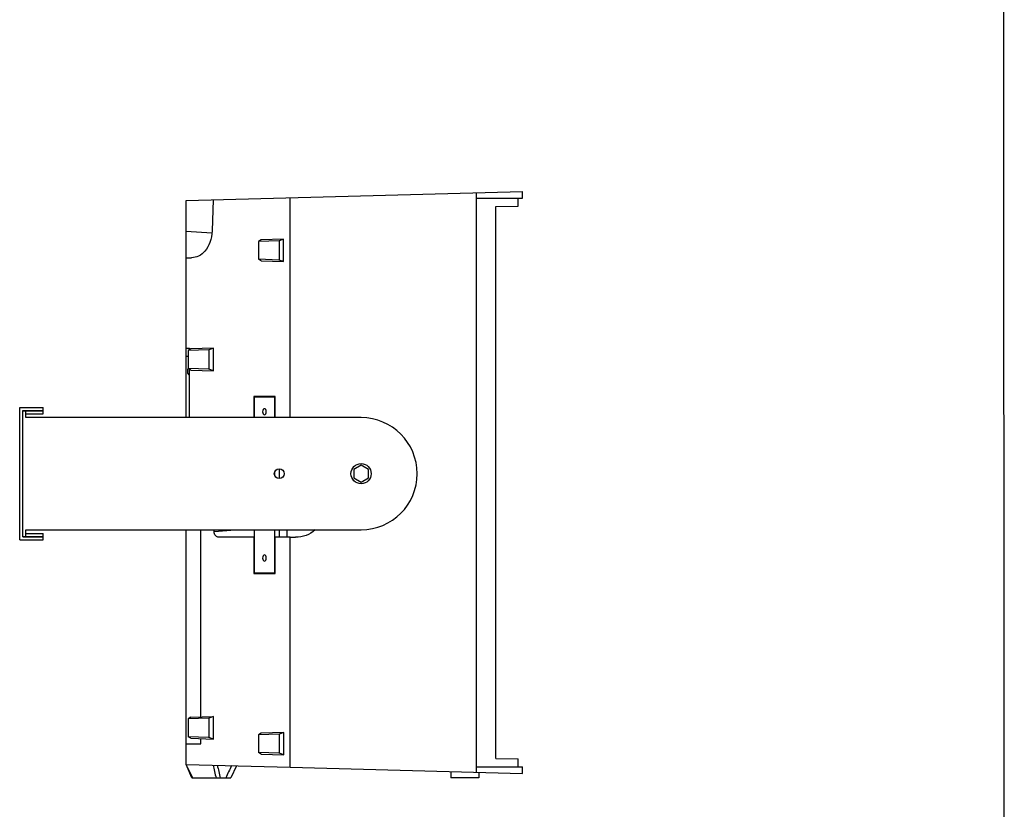
# Model space of a CAD drawing. Units: inches. Extents: x 0 to 170, y 0 to 110.
# Drawn here: x 49 to 84, y 52 to 80 of the extents above; entities that cross this region are included whole.
import ezdxf

# ---------------------------------------------------------------- set-up
doc = ezdxf.new("R2010")
doc.units = ezdxf.units.IN
doc.header["$LTSCALE"] = 9.35
doc.header["$MEASUREMENT"] = 0
doc.layers.get('0').update_dxf_attribs({"linetype": 'CONTINUOUS'})
doc.layers.add('7_ALL_ROUNDS', color=7, linetype='CONTINUOUS')

msp = doc.modelspace()

# ---------------------------------------------------------------- linework, layer by layer
at = {"color": 7, "linetype": 'CONTINUOUS'}
for p, q in [((83.72, 107.634), (83.755, 2.577)), ((55.033, 73.822), (66.843, 74.142)), ((65.221, 53.748), (65.221, 74.098)), ((66.843, 73.906), (66.843, 74.142)), ((58.683, 66.2), (58.683, 73.921)), ((65.221, 73.906), (66.843, 73.906)), ((65.899, 73.615), (66.685, 73.629)), ((66.685, 73.629), (66.685, 73.906)), ((65.899, 54.231), (65.899, 73.615)), ((57.666, 72.447), (57.57, 72.391)), ((58.295, 72.416), (57.57, 72.391)), ((57.57, 72.391), (57.57, 71.762)), ((58.456, 72.474), (57.666, 72.447)), ((58.456, 72.474), (58.295, 72.416)), ((58.295, 72.416), (58.295, 71.737)), ((58.456, 71.679), (58.456, 72.474)), ((55.033, 68.635), (55.033, 71.812)), ((57.666, 71.705), (57.57, 71.762)), ((58.295, 71.737), (57.57, 71.762)), ((57.666, 71.705), (58.456, 71.679)), ((58.456, 71.679), (58.295, 71.737)), ((55.033, 68.635), (55.151, 68.635)), ((55.2, 68.613), (55.104, 68.557)), ((55.828, 68.581), (55.104, 68.557)), ((55.104, 68.557), (55.104, 67.927)), ((55.151, 68.584), (55.151, 68.635)), ((55.99, 68.639), (55.2, 68.613)), ((55.99, 68.639), (55.828, 68.581)), ((55.828, 68.581), (55.828, 67.903)), ((55.99, 67.844), (55.99, 68.639)), ((55.2, 67.871), (55.104, 67.927)), ((55.828, 67.903), (55.104, 67.927)), ((55.151, 66.2), (55.151, 67.899)), ((55.2, 67.871), (55.99, 67.844)), ((55.99, 67.844), (55.828, 67.903)), ((57.405, 66.948), (57.405, 66.2)), ((58.153, 66.948), (57.405, 66.948)), ((57.417, 66.929), (57.417, 66.2)), ((57.417, 66.929), (58.153, 66.929)), ((57.438, 66.948), (57.438, 66.929)), ((58.142, 66.2), (58.142, 66.929)), ((58.153, 66.2), (58.153, 66.948)), ((49.189, 61.909), (49.189, 66.555)), ((49.189, 66.555), (50.012, 66.555)), ((49.294, 62.014), (49.294, 66.45)), ((49.294, 66.45), (50.012, 66.45)), ((49.294, 66.437), (50.012, 66.437)), ((49.402, 66.2), (49.402, 66.437)), ((50.012, 66.45), (50.012, 66.555)), ((50.012, 66.332), (50.012, 66.437)), ((49.402, 66.332), (50.012, 66.332)), ((58.142, 64.165), (58.142, 64.299)), ((61.174, 64.527), (60.918, 64.38)), ((60.918, 64.38), (60.918, 64.084)), ((61.43, 64.38), (61.174, 64.527)), ((61.43, 64.084), (61.43, 64.38)), ((60.918, 64.084), (61.174, 63.936)), ((61.174, 63.936), (61.43, 64.084)), ((49.402, 62.027), (49.402, 62.263)), ((55.551, 55.691), (55.551, 62.263)), ((57.417, 62.263), (57.417, 60.748)), ((58.142, 60.748), (58.142, 62.263)), ((58.582, 62.001), (58.582, 62.263)), ((49.189, 61.909), (50.012, 61.909)), ((49.294, 62.027), (50.012, 62.027)), ((49.294, 62.014), (50.012, 62.014)), ((49.402, 62.132), (50.012, 62.132)), ((50.012, 62.027), (50.012, 62.132)), ((50.012, 61.909), (50.012, 62.014)), ((57.417, 62.001), (57.405, 62.001)), ((57.405, 62.001), (57.405, 60.728)), ((58.683, 62.001), (58.153, 62.001)), ((58.153, 60.728), (58.153, 62.001)), ((58.683, 53.925), (58.683, 62.001)), ((57.405, 60.728), (58.153, 60.728)), ((57.417, 60.748), (58.153, 60.748)), ((57.438, 60.748), (57.438, 60.728)), ((55.2, 55.68), (55.104, 55.623)), ((55.2, 55.68), (55.99, 55.706)), ((55.99, 55.706), (55.828, 55.648)), ((55.99, 54.911), (55.99, 55.706)), ((55.828, 55.648), (55.104, 55.623)), ((55.104, 55.623), (55.104, 54.994)), ((55.828, 55.648), (55.828, 54.969)), ((55.828, 54.969), (55.104, 54.994)), ((55.2, 54.938), (55.104, 54.994)), ((55.99, 54.911), (55.828, 54.969)), ((57.666, 55.121), (57.57, 55.064)), ((58.295, 55.089), (57.57, 55.064)), ((57.57, 55.064), (57.57, 54.435)), ((58.457, 55.147), (57.666, 55.121)), ((58.457, 55.147), (58.295, 55.089)), ((58.295, 55.089), (58.295, 54.411)), ((58.457, 54.352), (58.457, 55.147)), ((55.033, 54.746), (55.551, 54.746)), ((55.033, 54.023), (55.033, 54.746)), ((55.2, 54.938), (55.99, 54.911)), ((55.551, 54.746), (55.551, 54.926)), ((58.295, 54.411), (57.57, 54.435)), ((57.666, 54.379), (57.57, 54.435)), ((57.666, 54.379), (58.457, 54.352)), ((58.457, 54.352), (58.295, 54.411)), ((55.229, 53.545), (55.033, 54.023)), ((58.683, 53.925), (66.843, 53.704)), ((65.221, 53.94), (66.843, 53.94)), ((65.899, 54.231), (66.685, 54.217)), ((66.685, 53.94), (66.685, 54.217)), ((66.843, 53.704), (66.843, 53.94)), ((55.076, 53.918), (55.261, 53.545)), ((64.324, 53.772), (64.324, 53.545)), ((65.308, 53.745), (65.308, 53.545)), ((65.308, 53.545), (64.324, 53.545))]:
    msp.add_line(p, q, dxfattribs=at)
at = {"color": 9, "linetype": 'CONTINUOUS'}
for p, q in [((58.313, 64.061), (58.313, 64.403)), ((58.313, 62.001), (58.313, 62.263))]:
    msp.add_line(p, q, dxfattribs=at)
at = {"color": 7, "linetype": 'CONTINUOUS'}
for centre, radius in [((58.3, 64.232), 0.173), ((61.174, 64.232), 0.354)]:
    msp.add_circle(centre, radius, dxfattribs=at)
for points in [[(57.781, 66.515), (57.762, 66.515), (57.724, 66.478), (57.715, 66.407), (57.724, 66.336), (57.762, 66.299), (57.781, 66.299)], [(57.781, 66.299), (57.799, 66.299), (57.837, 66.336), (57.846, 66.407), (57.837, 66.478), (57.799, 66.515), (57.781, 66.515)], [(57.781, 61.378), (57.762, 61.378), (57.724, 61.34), (57.715, 61.269), (57.724, 61.199), (57.762, 61.161), (57.781, 61.161)], [(57.781, 61.161), (57.799, 61.161), (57.837, 61.199), (57.846, 61.269), (57.837, 61.34), (57.799, 61.378), (57.781, 61.378)]]:
    msp.add_open_spline(points, degree=3, knots=[0, 0, 0, 0, 0.203852, 0.5, 0.796148, 1, 1, 1, 1], dxfattribs=at)
at = {"layer": '7_ALL_ROUNDS', "color": 7, "linetype": 'CONTINUOUS'}
for p, q in [((55.033, 71.812), (55.033, 73.822)), ((55.978, 73.848), (55.943, 72.761)), ((55.033, 71.812), (55.225, 71.815)), ((55.225, 71.815), (55.225, 71.815)), ((55.033, 66.2), (55.033, 68.635)), ((55.095, 67.756), (55.095, 67.901)), ((61.174, 66.2), (49.402, 66.2)), ((49.402, 62.263), (61.174, 62.263)), ((55.033, 54.746), (55.033, 62.263)), ((56.014, 62.198), (56.014, 62.263)), ((57.405, 62.001), (56.174, 62.001)), ((58.683, 62.001), (58.87, 62.001)), ((55.033, 54.023), (58.683, 53.925)), ((56.804, 53.975), (56.607, 53.545)), ((55.229, 53.545), (56.607, 53.545))]:
    msp.add_line(p, q, dxfattribs=at)
at = {"layer": '7_ALL_ROUNDS', "color": 9, "linetype": 'CONTINUOUS'}
for p, q in [((55.935, 72.683), (55.033, 72.733)), ((55.033, 68.362), (55.104, 68.362)), ((56.014, 62.198), (56.753, 62.263))]:
    msp.add_line(p, q, dxfattribs=at)
at = {"layer": '7_ALL_ROUNDS', "color": 7, "linetype": 'CONTINUOUS'}
for centre, radius, start, end in [((55.151, 67.901), 0.0551, 149.8126, 180), ((55.151, 67.756), 0.0551, 180, 270), ((61.174, 64.232), 1.969, 270, 90)]:
    msp.add_arc(centre, radius, start, end, dxfattribs=at)
at = {"layer": '7_ALL_ROUNDS', "color": 9, "linetype": 'CONTINUOUS'}
for centre, radius, start, end in [((230.7, 93.635), 179.018, 192.79352, 192.94084), ((168.251, 3.235), 122.62, 155.55364, 155.77688)]:
    msp.add_arc(centre, radius, start, end, dxfattribs=at)
at = {"layer": '7_ALL_ROUNDS', "color": 7, "linetype": 'CONTINUOUS'}
for points, knots in [([(55.943, 72.761), (55.938, 72.624), (55.893, 72.369), (55.723, 72.056), (55.489, 71.862), (55.309, 71.816), (55.225, 71.815)], [0, 0, 0, 0, 0.317386, 0.586331, 0.806518, 1, 1, 1, 1]), ([(59.56, 62.263), (59.471, 62.174), (59.249, 62.038), (58.995, 62.001), (58.87, 62.001)], [0, 0, 0, 0, 0.499596, 1, 1, 1, 1]), ([(56.174, 62.001), (56.137, 62.001), (56.043, 62.044), (56.014, 62.144), (56.014, 62.198)], [0, 0, 0, 0, 0.411738, 1, 1, 1, 1])]:
    msp.add_open_spline(points, degree=3, knots=knots, dxfattribs=at)
at = {"layer": '7_ALL_ROUNDS', "color": 9, "linetype": 'CONTINUOUS'}
msp.add_open_spline([(55.98, 53.998), (56.014, 53.847), (56.048, 53.696), (56.082, 53.545)], degree=3, dxfattribs=at)

doc.saveas('drawing.dxf')
